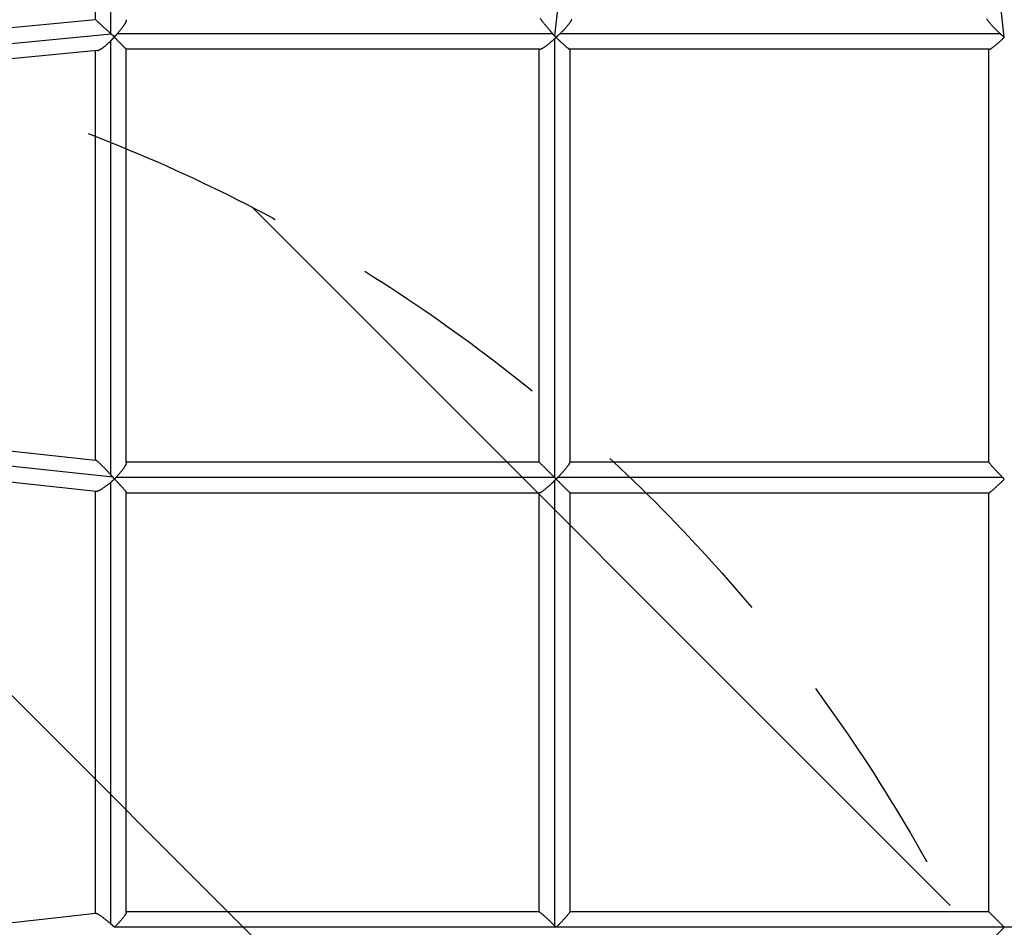
# Model space of a CAD drawing. Units: millimetres. Extents: x -5735 to 5618, y -4544 to 5618.
# Drawn here: x -1530 to -924, y -924 to -364 of the extents above; entities that cross this region are included whole.
import ezdxf

# ---------------------------------------------------------------- set-up
doc = ezdxf.new("R2010")
doc.units = ezdxf.units.MM
doc.header["$LTSCALE"] = 20
doc.linetypes.add('HIDDEN', pattern=[9.525, 6.35, -3.175])
for name, color, linetype in [('2d', 230, 'Continuous'), ('EN-Free_Space', 10, 'HIDDEN'), ('EN-Free_Space_Hatch', 10, 'Continuous')]:
    doc.layers.add(name, color=color, linetype=linetype)

msp = doc.modelspace()

# ---------------------------------------------------------------- hatches: boundary and pattern name
at = {"layer": 'EN-Free_Space_Hatch'}
h = msp.add_hatch(dxfattribs=at)
h.set_pattern_fill('ANSI31', color=256, scale=100, angle=-90)
h.set_pattern_definition([(135, (-1845.84, -1368.54), (-224.506, -224.506), [])])
edge = h.paths.add_edge_path()
edge.add_arc((-1845.84, -1368.54), 1000, 267.91416, 270, ccw=False)
edge.add_line((-1882.24, -2367.88), (-2142.24, -2362.2))
edge.add_line((-2142.24, -2362.2), (-3086.65, -3315.55))
edge.add_arc((-3808.19, -2623.18), 1000, -90, -43.81847, ccw=False)
edge.add_arc((-3808.19, -2623.18), 1000, -225.55207, -90, ccw=False)
edge.add_line((-4508.45, -1909.29), (-4030.79, -1440.74))
edge.add_line((-4030.79, -1440.74), (-3545.22, -955.17))
edge.add_arc((-2097.25, -2469.66), 2095.3, 91.7064, 133.71384, ccw=False)
edge.add_line((-2159.64, -375.29), (-1889.4, -369.49))
edge.add_arc((-1845.84, -1368.54), 1000, 90, 92.49635, ccw=False)
edge.add_arc((-1845.84, -1368.54), 1000, -90, 90, ccw=False)

# ---------------------------------------------------------------- linework, layer by layer
at = {"layer": '2d'}
for p, q in [((-1174.53, -134.35), (-1200.65, -374.16)), ((-923.56, -375.12), (-949.8, -142.5)), ((-1483.57, -364.31), (-1483.57, -194.4)), ((-1474.07, -372.91), (-1474.07, -195.37)), ((-1483.57, -364.31), (-1749.24, -390.14)), ((-1473.82, -373.15), (-1737.94, -398.83)), ((-1201.75, -372.93), (-1470.18, -372.93)), ((-1200.8, -376.13), (-1200.8, -646.2)), ((-926.01, -372.93), (-1197.33, -372.93)), ((-1474.07, -644.78), (-1474.07, -377.22)), ((-1482.56, -383.3), (-1728.56, -407.22)), ((-1483.57, -635.63), (-1483.57, -383.4)), ((-1464.57, -637.26), (-1464.57, -382.43)), ((-1209.74, -382.43), (-1464.57, -382.43)), ((-1210.3, -382.43), (-1210.3, -636.7)), ((-932.73, -382.43), (-1191.37, -382.43)), ((-1191.3, -382.43), (-1191.3, -636.97)), ((-933, -636.77), (-933, -382.43)), ((-1709.11, -611.46), (-1483.47, -635.64)), ((-1713.9, -620.2), (-1472.96, -646.02)), ((-1725.82, -628.78), (-1483.09, -654.79)), ((-1464.57, -636.7), (-1210.3, -636.7)), ((-1191.3, -636.7), (-933, -636.7)), ((-1474.07, -921.48), (-1474.07, -649.21)), ((-1470.87, -646.2), (-1200.8, -646.2)), ((-1200.8, -648.44), (-1200.8, -922.35)), ((-1198.56, -646.2), (-924.65, -646.2)), ((-1483.57, -915.01), (-1483.57, -654.74)), ((-1464.57, -914.27), (-1464.57, -655.63)), ((-1464.57, -655.7), (-1210.03, -655.7)), ((-1210.3, -655.7), (-1210.3, -914)), ((-1191.3, -655.7), (-1191.3, -914.07)), ((-1191.3, -655.7), (-932.93, -655.7)), ((-933, -914), (-933, -655.7)), ((-1483.36, -914.99), (-1716.46, -941.27)), ((-1210.23, -914), (-1464.57, -914)), ((-933, -914), (-1191.3, -914)), ((-375.17, -923.5), (-1471.83, -923.5))]:
    msp.add_line(p, q, dxfattribs=at)
for points, weights in [([(-1201.75, -372.93), (-1205.81, -368.38), (-1209.39, -364.05), (-1209.32, -363.48)], [1, 0.707772367896, 0.565622526226, 0.573550474991]), ([(-926.01, -372.93), (-930.31, -368.96), (-933.95, -365.05), (-934.09, -363.76)], [1, 0.734598844965, 0.592585586804, 0.573960225516]), ([(-1474.07, -372.91), (-1478.97, -368.46), (-1483.56, -364.31), (-1483.57, -364.31)], [1, 0.690225688858, 0.547645919829, 0.572260692913]), ([(-1464.57, -364.26), (-1464.57, -365.98), (-1466.99, -369.44), (-1470.18, -372.93)], [0.61160739331, 0.641622920714, 0.771087122944, 1]), ([(-1190.28, -364.08), (-1190.45, -365.69), (-1193.53, -369.3), (-1197.33, -372.93)], [0.59094741386, 0.620087358215, 0.756438220261, 1]), ([(-1473.82, -373.15), (-1473.9, -373.07), (-1473.99, -372.99), (-1474.07, -372.91)], [1, 0.9999397872, 0.9999397872, 1]), ([(-1474.07, -377.22), (-1473.36, -376.51), (-1472.66, -375.78), (-1471.97, -375.03)], [1, 0.99588134172, 0.99588134172, 1]), ([(-1471.97, -374.82), (-1472.58, -374.27), (-1473.2, -373.71), (-1473.82, -373.15)], [1, 0.996815912655, 0.996815912655, 1]), ([(-1470.18, -372.93), (-1470.75, -373.56), (-1471.36, -374.19), (-1471.97, -374.82)], [1, 0.99667094507, 0.99667094507, 1]), ([(-1471.97, -375.03), (-1471.97, -374.96), (-1471.97, -374.89), (-1471.97, -374.82)], [1, 0.999957282692, 0.999957282692, 1]), ([(-1471.97, -375.03), (-1467.99, -379.01), (-1464.57, -382.43), (-1464.57, -382.43)], [1, 0.72211572277, 0.574533362843, 0.557252920218]), ([(-1209.74, -382.43), (-1208.21, -382.43), (-1204.52, -379.64), (-1200.8, -376.13)], [0.589863263523, 0.61526028399, 0.751972529482, 1]), ([(-1200.65, -374.16), (-1201.02, -373.75), (-1201.39, -373.34), (-1201.75, -372.93)], [1, 0.998587698567, 0.998587698567, 1]), ([(-1200.8, -376.13), (-1200.45, -375.8), (-1200.1, -375.47), (-1199.76, -375.14)], [1, 0.999002064219, 0.999002064219, 1]), ([(-1199.76, -375.14), (-1200.05, -374.81), (-1200.35, -374.49), (-1200.65, -374.16)], [1, 0.999096983722, 0.999096983722, 1]), ([(-1199.73, -375.14), (-1199.74, -375.14), (-1199.75, -375.14), (-1199.76, -375.14)], [1, 0.999999157094, 0.999999157094, 1]), ([(-1197.33, -372.93), (-1198.11, -373.67), (-1198.91, -374.41), (-1199.73, -375.14)], [1, 0.995426644447, 0.995426644447, 1]), ([(-1199.73, -375.14), (-1195.7, -379.08), (-1191.98, -382.43), (-1191.37, -382.43)], [1, 0.725065406435, 0.578528058471, 0.56038795611]), ([(-932.73, -382.43), (-931.54, -382.43), (-927.55, -379.1), (-923.51, -375.17)], [0.561451335735, 0.579872515462, 0.72605540355, 1]), ([(-923.56, -375.12), (-924.39, -374.4), (-925.21, -373.67), (-926.01, -372.93)], [1, 0.995483541452, 0.995483541452, 1]), ([(-923.51, -375.17), (-923.53, -375.16), (-923.54, -375.14), (-923.56, -375.12)], [1, 0.999997510062, 0.999997510062, 1]), ([(-923.51, -375.17), (-923.5, -375.17), (-923.5, -375.17), (-923.5, -375.17)], [1, 0.999999966128, 0.999999966128, 1]), ([(-1482.56, -383.3), (-1480.76, -383.12), (-1477.42, -380.55), (-1474.07, -377.22)], [0.618546268306, 0.652504265551, 0.779655509449, 1]), ([(-1474.07, -644.78), (-1478.44, -639.97), (-1482.65, -635.73), (-1483.47, -635.64)], [1, 0.714816386228, 0.571556708447, 0.570220966657]), ([(-1200.8, -646.2), (-1205.65, -641.35), (-1210.3, -636.7), (-1210.3, -636.7)], [1, 0.681361792721, 0.529683996588, 0.544966611601]), ([(-1191.3, -636.97), (-1191.3, -638.16), (-1194.63, -642.16), (-1198.56, -646.2)], [0.561281810306, 0.5796582748, 0.725897671365, 1]), ([(-924.65, -646.2), (-929.04, -641.79), (-933, -637.46), (-933, -636.77)], [1, 0.70199597325, 0.55044867001, 0.54535809028]), ([(-1464.57, -637.26), (-1464.57, -638.79), (-1467.36, -642.48), (-1470.87, -646.2)], [0.589863325712, 0.615260360296, 0.751972585059, 1]), ([(-1483.09, -654.79), (-1481.62, -654.95), (-1477.88, -652.43), (-1474.07, -649.21)], [0.590521229019, 0.612164345165, 0.748657268825, 1]), ([(-1472.96, -646.02), (-1473.33, -645.61), (-1473.7, -645.19), (-1474.07, -644.78)], [1, 0.998854461126, 0.998854461126, 1]), ([(-1474.07, -649.21), (-1473.33, -648.58), (-1472.59, -647.93), (-1471.87, -647.26)], [1, 0.995459809667, 0.995459809667, 1]), ([(-1471.87, -647.25), (-1472.23, -646.84), (-1472.59, -646.43), (-1472.96, -646.02)], [1, 0.998870887878, 0.998870887878, 1]), ([(-1470.87, -646.2), (-1471.2, -646.55), (-1471.53, -646.9), (-1471.87, -647.25)], [1, 0.998990456739, 0.998990456739, 1]), ([(-1471.87, -647.25), (-1471.87, -647.25), (-1471.87, -647.26), (-1471.87, -647.26)], [1, 0.999999761097, 0.999999761097, 1]), ([(-1471.87, -647.26), (-1467.93, -651.29), (-1464.57, -655.01), (-1464.57, -655.63)], [1, 0.724854484603, 0.578241683037, 0.560161595302]), ([(-1210.03, -655.7), (-1208.84, -655.7), (-1204.84, -652.37), (-1200.8, -648.44)], [0.561238896761, 0.579604036384, 0.725857737464, 1]), ([(-1199.67, -647.33), (-1200.05, -646.96), (-1200.42, -646.58), (-1200.8, -646.2)], [1, 0.998825846507, 0.998825846507, 1]), ([(-1200.8, -646.2), (-1200.8, -646.2), (-1200.8, -646.2), (-1200.8, -646.2)], [1, 0.9999999977, 0.9999999977, 1]), ([(-1200.8, -648.44), (-1200.42, -648.07), (-1200.05, -647.7), (-1199.67, -647.33)], [1, 0.998825846507, 0.998825846507, 1]), ([(-1198.56, -646.2), (-1198.93, -646.58), (-1199.3, -646.96), (-1199.67, -647.33)], [1, 0.998822605582, 0.998822605582, 1]), ([(-1199.67, -647.33), (-1195.31, -651.69), (-1191.3, -655.7), (-1191.3, -655.7)], [1, 0.696360879458, 0.539751255771, 0.53017112894]), ([(-1199.67, -647.33), (-1199.67, -647.33), (-1199.67, -647.33), (-1199.67, -647.33)], [1, 0.999999997765, 0.999999997765, 1]), ([(-932.93, -655.7), (-932.24, -655.7), (-927.89, -651.71), (-923.5, -647.36)], [0.530884227282, 0.540678731984, 0.697050656224, 1]), ([(-923.5, -647.36), (-923.89, -646.97), (-924.27, -646.59), (-924.65, -646.2)], [1, 0.998767184563, 0.998767184563, 1]), ([(-923.5, -647.36), (-923.5, -647.36), (-923.5, -647.36), (-923.5, -647.36)], [1, 0.999999998682, 0.999999998682, 1]), ([(-1474.07, -921.48), (-1478.22, -917.87), (-1482.27, -914.86), (-1483.36, -914.99)], [1, 0.726818958907, 0.585267563031, 0.57534581237]), ([(-1464.57, -914.27), (-1464.57, -915.46), (-1467.9, -919.45), (-1471.83, -923.49)], [0.561431550625, 0.57984751354, 0.726036996665, 1]), ([(-1200.8, -922.35), (-1205.21, -917.96), (-1209.54, -914), (-1210.23, -914)], [1, 0.70199597325, 0.55044867001, 0.54535809028]), ([(-1191.3, -914.07), (-1191.3, -914.76), (-1195.29, -919.11), (-1199.64, -923.5)], [0.530884227282, 0.540678731984, 0.697050656224, 1]), ([(-923.5, -923.5), (-928.29, -918.71), (-933, -914), (-933, -914)], [1, 0.671772775777, 0.510251326745, 0.515435652906]), ([(-1471.83, -923.49), (-1472.56, -922.81), (-1473.31, -922.14), (-1474.07, -921.48)], [1, 0.995272286084, 0.995272286084, 1]), ([(-1471.83, -923.5), (-1471.83, -923.5), (-1471.83, -923.5), (-1471.83, -923.49)], [1, 0.999999956254, 0.999999956254, 1]), ([(-1471.83, -923.51), (-1471.83, -923.51), (-1471.83, -923.5), (-1471.83, -923.5)], [1, 0.999999945561, 0.999999945561, 1]), ([(-1199.64, -923.5), (-1200.03, -923.11), (-1200.41, -922.73), (-1200.8, -922.35)], [1, 0.998767184563, 0.998767184563, 1]), ([(-1199.64, -923.5), (-1199.64, -923.5), (-1199.64, -923.5), (-1199.64, -923.5)], [1, 0.999999998682, 0.999999998682, 1]), ([(-1199.64, -923.5), (-1199.64, -923.5), (-1199.64, -923.5), (-1199.64, -923.5)], [1, 0.999999998682, 0.999999998682, 1]), ([(-933, -933), (-933, -933), (-928.29, -928.29), (-923.5, -923.5)], [0.515435652906, 0.510251326745, 0.671772775777, 1])]:
    msp.add_rational_spline(points, weights, degree=3, dxfattribs=at)
at = {"layer": 'EN-Free_Space', "flags": 128}
msp.add_lwpolyline([(-1845.84, -2368.54, -0.009101), (-1882.24, -2367.88), (-2142.24, -2362.2), (-3086.65, -3315.55, -0.204277), (-3808.19, -3623.18, -0.671669), (-4508.45, -1909.29), (-4030.79, -1440.74), (-3545.22, -955.17, -0.185373), (-2159.64, -375.29), (-1889.4, -369.49, -0.010893), (-1845.84, -368.54, -1)], format="xyb", close=True, dxfattribs=at)

doc.saveas('drawing.dxf')
